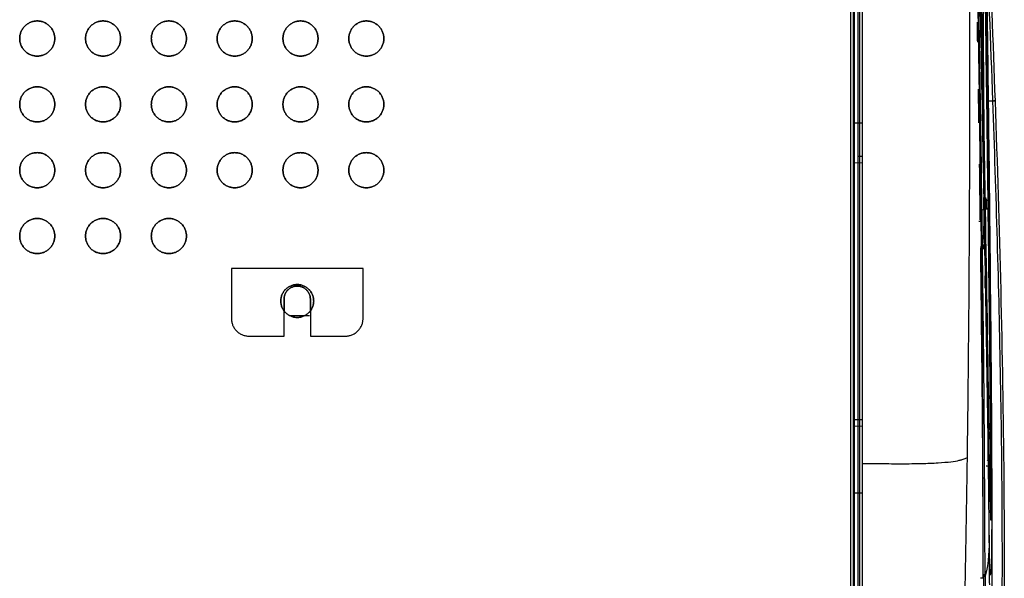
# Model space of a CAD drawing. Units: millimetres. Extents: x 0 to 1027, y -1182 to 581.
# Drawn here: x 546 to 771, y 223 to 350 of the extents above; entities that cross this region are included whole.
import ezdxf

# ---------------------------------------------------------------- set-up
doc = ezdxf.new("R2010")
doc.units = ezdxf.units.MM
doc.layers.add('Moffat_Details', color=160, linetype='Continuous')
doc.layers.add('Moffat_Profiles', color=10, linetype='Continuous')

msp = doc.modelspace()

# ---------------------------------------------------------------- linework, layer by layer
at = {"layer": 'Moffat_Details', "true_color": 0x000000}
for p, q in [((594.65, 293.79), (594.65, 282.39)), ((624.65, 293.79), (594.65, 293.79)), ((624.65, 282.39), (624.65, 293.79)), ((606.65, 278.39), (606.65, 286.79)), ((606.65, 286.79), (606.65, 284.14)), ((612.65, 286.79), (612.65, 278.39)), ((612.65, 284.14), (612.65, 286.79)), ((607.84, 283.1), (612.44, 283.1)), ((598.65, 278.39), (606.65, 278.39)), ((612.65, 278.39), (620.65, 278.39))]:
    msp.add_line(p, q, dxfattribs=at)
for points in [[(550.4, 342.19), (546.4, 342.19), (546.4, 346.19), (546.4, 350.19), (550.4, 350.19)], [(550.4, 350.19), (546.4, 350.19), (546.4, 346.19), (546.4, 342.19), (550.4, 342.19)], [(550.4, 350.19), (554.4, 350.19), (554.4, 346.19), (554.4, 342.19), (550.4, 342.19)], [(550.4, 342.19), (554.4, 342.19), (554.4, 346.19), (554.4, 350.19), (550.4, 350.19)], [(565.4, 342.19), (561.4, 342.19), (561.4, 346.19), (561.4, 350.19), (565.4, 350.19)], [(565.4, 350.19), (561.4, 350.19), (561.4, 346.19), (561.4, 342.19), (565.4, 342.19)], [(565.4, 350.19), (569.4, 350.19), (569.4, 346.19), (569.4, 342.19), (565.4, 342.19)], [(565.4, 342.19), (569.4, 342.19), (569.4, 346.19), (569.4, 350.19), (565.4, 350.19)], [(580.4, 342.19), (576.4, 342.19), (576.4, 346.19), (576.4, 350.19), (580.4, 350.19)], [(580.4, 350.19), (576.4, 350.19), (576.4, 346.19), (576.4, 342.19), (580.4, 342.19)], [(580.4, 350.19), (584.4, 350.19), (584.4, 346.19), (584.4, 342.19), (580.4, 342.19)], [(580.4, 342.19), (584.4, 342.19), (584.4, 346.19), (584.4, 350.19), (580.4, 350.19)], [(595.4, 342.19), (591.4, 342.19), (591.4, 346.19), (591.4, 350.19), (595.4, 350.19)], [(595.4, 350.19), (591.4, 350.19), (591.4, 346.19), (591.4, 342.19), (595.4, 342.19)], [(595.4, 350.19), (599.4, 350.19), (599.4, 346.19), (599.4, 342.19), (595.4, 342.19)], [(595.4, 342.19), (599.4, 342.19), (599.4, 346.19), (599.4, 350.19), (595.4, 350.19)], [(610.4, 342.19), (606.4, 342.19), (606.4, 346.19), (606.4, 350.19), (610.4, 350.19)], [(610.4, 350.19), (606.4, 350.19), (606.4, 346.19), (606.4, 342.19), (610.4, 342.19)], [(610.4, 350.19), (614.4, 350.19), (614.4, 346.19), (614.4, 342.19), (610.4, 342.19)], [(610.4, 342.19), (614.4, 342.19), (614.4, 346.19), (614.4, 350.19), (610.4, 350.19)], [(625.4, 342.19), (621.4, 342.19), (621.4, 346.19), (621.4, 350.19), (625.4, 350.19)], [(625.4, 350.19), (621.4, 350.19), (621.4, 346.19), (621.4, 342.19), (625.4, 342.19)], [(625.4, 350.19), (629.4, 350.19), (629.4, 346.19), (629.4, 342.19), (625.4, 342.19)], [(625.4, 342.19), (629.4, 342.19), (629.4, 346.19), (629.4, 350.19), (625.4, 350.19)], [(550.4, 327.19), (546.4, 327.19), (546.4, 331.19), (546.4, 335.19), (550.4, 335.19)], [(550.4, 335.19), (546.4, 335.19), (546.4, 331.19), (546.4, 327.19), (550.4, 327.19)], [(550.4, 335.19), (554.4, 335.19), (554.4, 331.19), (554.4, 327.19), (550.4, 327.19)], [(550.4, 327.19), (554.4, 327.19), (554.4, 331.19), (554.4, 335.19), (550.4, 335.19)], [(565.4, 327.19), (561.4, 327.19), (561.4, 331.19), (561.4, 335.19), (565.4, 335.19)], [(565.4, 335.19), (561.4, 335.19), (561.4, 331.19), (561.4, 327.19), (565.4, 327.19)], [(565.4, 335.19), (569.4, 335.19), (569.4, 331.19), (569.4, 327.19), (565.4, 327.19)], [(565.4, 327.19), (569.4, 327.19), (569.4, 331.19), (569.4, 335.19), (565.4, 335.19)], [(580.4, 327.19), (576.4, 327.19), (576.4, 331.19), (576.4, 335.19), (580.4, 335.19)], [(580.4, 335.19), (576.4, 335.19), (576.4, 331.19), (576.4, 327.19), (580.4, 327.19)], [(580.4, 335.19), (584.4, 335.19), (584.4, 331.19), (584.4, 327.19), (580.4, 327.19)], [(580.4, 327.19), (584.4, 327.19), (584.4, 331.19), (584.4, 335.19), (580.4, 335.19)], [(595.4, 327.19), (591.4, 327.19), (591.4, 331.19), (591.4, 335.19), (595.4, 335.19)], [(595.4, 335.19), (591.4, 335.19), (591.4, 331.19), (591.4, 327.19), (595.4, 327.19)], [(595.4, 335.19), (599.4, 335.19), (599.4, 331.19), (599.4, 327.19), (595.4, 327.19)], [(595.4, 327.19), (599.4, 327.19), (599.4, 331.19), (599.4, 335.19), (595.4, 335.19)], [(610.4, 327.19), (606.4, 327.19), (606.4, 331.19), (606.4, 335.19), (610.4, 335.19)], [(610.4, 335.19), (606.4, 335.19), (606.4, 331.19), (606.4, 327.19), (610.4, 327.19)], [(610.4, 335.19), (614.4, 335.19), (614.4, 331.19), (614.4, 327.19), (610.4, 327.19)], [(610.4, 327.19), (614.4, 327.19), (614.4, 331.19), (614.4, 335.19), (610.4, 335.19)], [(625.4, 327.19), (621.4, 327.19), (621.4, 331.19), (621.4, 335.19), (625.4, 335.19)], [(625.4, 335.19), (621.4, 335.19), (621.4, 331.19), (621.4, 327.19), (625.4, 327.19)], [(625.4, 335.19), (629.4, 335.19), (629.4, 331.19), (629.4, 327.19), (625.4, 327.19)], [(625.4, 327.19), (629.4, 327.19), (629.4, 331.19), (629.4, 335.19), (625.4, 335.19)], [(550.4, 312.19), (546.4, 312.19), (546.4, 316.19), (546.4, 320.19), (550.4, 320.19)], [(550.4, 320.19), (546.4, 320.19), (546.4, 316.19), (546.4, 312.19), (550.4, 312.19)], [(550.4, 320.19), (554.4, 320.19), (554.4, 316.19), (554.4, 312.19), (550.4, 312.19)], [(550.4, 312.19), (554.4, 312.19), (554.4, 316.19), (554.4, 320.19), (550.4, 320.19)], [(565.4, 312.19), (561.4, 312.19), (561.4, 316.19), (561.4, 320.19), (565.4, 320.19)], [(565.4, 320.19), (561.4, 320.19), (561.4, 316.19), (561.4, 312.19), (565.4, 312.19)], [(565.4, 320.19), (569.4, 320.19), (569.4, 316.19), (569.4, 312.19), (565.4, 312.19)], [(565.4, 312.19), (569.4, 312.19), (569.4, 316.19), (569.4, 320.19), (565.4, 320.19)], [(580.4, 312.19), (576.4, 312.19), (576.4, 316.19), (576.4, 320.19), (580.4, 320.19)], [(580.4, 320.19), (576.4, 320.19), (576.4, 316.19), (576.4, 312.19), (580.4, 312.19)], [(580.4, 320.19), (584.4, 320.19), (584.4, 316.19), (584.4, 312.19), (580.4, 312.19)], [(580.4, 312.19), (584.4, 312.19), (584.4, 316.19), (584.4, 320.19), (580.4, 320.19)], [(595.4, 312.19), (591.4, 312.19), (591.4, 316.19), (591.4, 320.19), (595.4, 320.19)], [(595.4, 320.19), (591.4, 320.19), (591.4, 316.19), (591.4, 312.19), (595.4, 312.19)], [(595.4, 320.19), (599.4, 320.19), (599.4, 316.19), (599.4, 312.19), (595.4, 312.19)], [(595.4, 312.19), (599.4, 312.19), (599.4, 316.19), (599.4, 320.19), (595.4, 320.19)], [(610.4, 312.19), (606.4, 312.19), (606.4, 316.19), (606.4, 320.19), (610.4, 320.19)], [(610.4, 320.19), (606.4, 320.19), (606.4, 316.19), (606.4, 312.19), (610.4, 312.19)], [(610.4, 320.19), (614.4, 320.19), (614.4, 316.19), (614.4, 312.19), (610.4, 312.19)], [(610.4, 312.19), (614.4, 312.19), (614.4, 316.19), (614.4, 320.19), (610.4, 320.19)], [(625.4, 312.19), (621.4, 312.19), (621.4, 316.19), (621.4, 320.19), (625.4, 320.19)], [(625.4, 320.19), (621.4, 320.19), (621.4, 316.19), (621.4, 312.19), (625.4, 312.19)], [(625.4, 320.19), (629.4, 320.19), (629.4, 316.19), (629.4, 312.19), (625.4, 312.19)], [(625.4, 312.19), (629.4, 312.19), (629.4, 316.19), (629.4, 320.19), (625.4, 320.19)], [(550.4, 297.19), (546.4, 297.19), (546.4, 301.19), (546.4, 305.19), (550.4, 305.19)], [(550.4, 305.19), (546.4, 305.19), (546.4, 301.19), (546.4, 297.19), (550.4, 297.19)], [(550.4, 305.19), (554.4, 305.19), (554.4, 301.19), (554.4, 297.19), (550.4, 297.19)], [(550.4, 297.19), (554.4, 297.19), (554.4, 301.19), (554.4, 305.19), (550.4, 305.19)], [(565.4, 297.19), (561.4, 297.19), (561.4, 301.19), (561.4, 305.19), (565.4, 305.19)], [(565.4, 305.19), (561.4, 305.19), (561.4, 301.19), (561.4, 297.19), (565.4, 297.19)], [(565.4, 305.19), (569.4, 305.19), (569.4, 301.19), (569.4, 297.19), (565.4, 297.19)], [(565.4, 297.19), (569.4, 297.19), (569.4, 301.19), (569.4, 305.19), (565.4, 305.19)], [(580.4, 297.19), (576.4, 297.19), (576.4, 301.19), (576.4, 305.19), (580.4, 305.19)], [(580.4, 305.19), (576.4, 305.19), (576.4, 301.19), (576.4, 297.19), (580.4, 297.19)], [(580.4, 305.19), (584.4, 305.19), (584.4, 301.19), (584.4, 297.19), (580.4, 297.19)], [(580.4, 297.19), (584.4, 297.19), (584.4, 301.19), (584.4, 305.19), (580.4, 305.19)], [(609.65, 282.64), (605.9, 282.64), (605.9, 286.39), (605.9, 290.14), (609.65, 290.14)], [(609.65, 290.14), (605.9, 290.14), (605.9, 286.39), (605.9, 282.64), (609.65, 282.64)], [(606.65, 286.79), (606.65, 289.79), (609.65, 289.79), (612.65, 289.79), (612.65, 286.79)], [(612.65, 286.79), (612.65, 289.79), (609.65, 289.79), (606.65, 289.79), (606.65, 286.79)], [(609.65, 290.14), (613.4, 290.14), (613.4, 286.39), (613.4, 282.64), (609.65, 282.64)], [(609.65, 282.64), (613.4, 282.64), (613.4, 286.39), (613.4, 290.14), (609.65, 290.14)]]:
    msp.add_rational_spline(points, [1, 0.707106769085, 1, 0.707106769085, 1], degree=2, knots=[0, 0, 0, 90, 90, 180, 180, 180], dxfattribs=at)
for points in [[(594.65, 282.39), (594.65, 278.39), (598.65, 278.39)], [(620.65, 278.39), (624.65, 278.39), (624.65, 282.39)]]:
    msp.add_rational_spline(points, [1, 0.707106769085, 1], degree=2, dxfattribs=at)
at = {"layer": 'Moffat_Profiles', "true_color": 0x000000}
for p, q in [((735.85, 140.39), (735.85, 518.07)), ((735.85, 140.39), (735.85, 518.07)), ((738.39, 326.92), (736.4, 326.92)), ((737.45, 319.39), (738.39, 319.4)), ((738.39, 317.82), (736.4, 317.85)), ((736.65, 259.37), (738.39, 259.4)), ((738.39, 257.82), (736.4, 257.85)), ((738.39, 242.64), (736.4, 242.62))]:
    msp.add_line(p, q, dxfattribs=at)
for points in [[(767.14, 307.45), (767.07, 313.35), (766.92, 325.27), (766.7, 342.38), (766.44, 361.08), (766.13, 381.38), (765.74, 403.52), (765.29, 425.35), (764.78, 446.91), (764.39, 461.05), (764.18, 468.03)], [(765.47, 304.43), (765.43, 308.59), (765.34, 316.62), (765.21, 327.55), (765.08, 337.59), (764.94, 346.9), (764.81, 355.61), (764.67, 363.61), (764.55, 371), (764.42, 377.81), (764.31, 384.11), (764.19, 389.92), (764.08, 395.32), (763.98, 400.26), (763.89, 404.74), (763.8, 408.82), (763.71, 412.55), (763.63, 415.97), (763.56, 419.1), (763.49, 421.97), (763.43, 424.6), (763.37, 427.02), (763.31, 429.25), (763.26, 431.29), (763.21, 433.18), (763.16, 434.92), (763.12, 436.52), (763.08, 438), (763.04, 439.37), (763.01, 440.63), (762.98, 441.79), (762.95, 442.87), (762.92, 443.87), (762.89, 444.79), (762.87, 445.64), (762.85, 446.44), (762.82, 447.17), (762.8, 447.83), (762.79, 448.42), (762.77, 448.95), (762.76, 449.42), (762.75, 449.85), (762.73, 450.26), (762.72, 450.67), (762.71, 451.07), (762.7, 451.35), (762.7, 451.49)], [(736.4, 220.36), (736.4, 246.7), (736.4, 298.8), (736.4, 374.35), (736.4, 424.78), (736.4, 449.85)], [(737.9, 220.65), (737.9, 246.82), (737.9, 298.66), (737.9, 374.45), (737.9, 424.61), (737.9, 449.52)], [(763.72, 434.15), (764.12, 419.6), (764.82, 390.91), (765.6, 352.46), (766.05, 327.51), (766.26, 315.75)], [(766.36, 386.06), (766.8, 359.8), (767.12, 333.45), (767.41, 307.19)], [(766.23, 307.16), (765.77, 332.53), (765.31, 357.91), (764.74, 383.28)], [(765.06, 380.02), (765.31, 368.01), (765.55, 356.01), (765.77, 344.01)], [(766.15, 380.84), (766.3, 371.7), (766.57, 353.95), (766.9, 329.35), (767.09, 314.31), (767.17, 307.18)], [(766.15, 380.84), (766.56, 356.29), (766.87, 331.73), (767.17, 307.18)], [(765.82, 298.87), (765.5, 324.51), (765.1, 350.19), (764.59, 375.83)], [(768.2, 331.99), (767.72, 345.27), (767.19, 358.55), (766.61, 371.82)], [(765.33, 363.63), (765.47, 356.71), (765.73, 343.25), (766.07, 324.29), (766.28, 312.7), (766.38, 307.16)], [(765.33, 363.63), (765.71, 344.81), (766.04, 325.99), (766.38, 307.16)], [(767.11, 309.03), (766.89, 326.92), (766.66, 344.81), (766.4, 362.7)], [(764.58, 349.92), (764.61, 348.39), (764.63, 346.87), (764.66, 345.34)], [(766.62, 346.61), (766.64, 345), (766.65, 343.38), (766.67, 341.77)], [(765.77, 344.01), (766, 332.12), (766.21, 320.22), (766.42, 308.33)], [(765.77, 343.98), (765.99, 332.09), (766.2, 320.19), (766.41, 308.3)], [(764.83, 334.64), (764.87, 332.1), (764.91, 329.55), (764.95, 327)], [(762.95, 328.47), (762.95, 329.11), (762.95, 329.76), (762.95, 330.41)], [(765.09, 317.58), (765.15, 313.35), (765.2, 309.11), (765.26, 304.85)], [(766.26, 315.75), (766.28, 314.79), (766.31, 312.87), (766.36, 310.01), (766.4, 308.11), (766.41, 307.16)], [(766.12, 309.69), (766.13, 308.94), (766.14, 308.2), (766.15, 307.45)], [(766.17, 307.19), (766.16, 308.11), (766.15, 309.02), (766.13, 309.94)], [(766.65, 307.32), (766.64, 308.19), (766.63, 309.07), (766.62, 309.94)], [(766.65, 309.69), (766.66, 308.89), (766.67, 308.1), (766.68, 307.31)], [(766.24, 307.66), (766.25, 306.38), (766.26, 305.11), (766.27, 303.83)], [(767.11, 309.03), (767.11, 308.83), (767.12, 308.41), (767.13, 307.8), (767.13, 307.39), (767.13, 307.18)], [(765.82, 298.87), (766.21, 301.63), (766.22, 304.4), (766.23, 307.16)], [(766.38, 307.16), (766.38, 307.17), (766.34, 307.17), (766.15, 307.18), (765.97, 307.17), (765.89, 307.16)], [(767.37, 233.03), (767.13, 257.74), (766.68, 282.45), (766.23, 307.16)], [(767.23, 255.12), (767.15, 260.83), (766.98, 272.3), (766.69, 289.65), (766.48, 301.31), (766.38, 307.16)], [(766.43, 307.16), (766.73, 290.45), (767.02, 273.73), (767.25, 257.02)], [(767.25, 257), (767.02, 273.72), (766.73, 290.43), (766.43, 307.15)], [(766.44, 307.19), (766.73, 290.47), (767.03, 273.76), (767.26, 257.04)], [(767.73, 248.41), (767.61, 268), (767.37, 287.59), (767.13, 307.18)], [(767.76, 246.29), (767.72, 252.94), (767.61, 266.33), (767.4, 286.62), (767.23, 300.3), (767.15, 307.18)], [(767.15, 307.18), (767.39, 286.88), (767.64, 266.58), (767.76, 246.29)], [(767.17, 307.18), (767.43, 286.7), (767.67, 266.23), (767.79, 245.75)], [(767.79, 245.75), (767.75, 252.45), (767.65, 265.92), (767.43, 286.36), (767.26, 300.13), (767.18, 307.06)], [(767.24, 298.44), (767.52, 301.37), (767.47, 304.26), (767.41, 307.19)], [(767.41, 307.19), (767.6, 290.73), (767.77, 274.26), (767.87, 257.8)], [(765.47, 304.43), (765.51, 300.57), (765.58, 293.09), (765.67, 282.7), (765.73, 273.03), (765.79, 264.06), (765.83, 255.84), (765.85, 248.3), (765.87, 241.32), (765.88, 234.82), (765.87, 228.78), (765.87, 225), (765.87, 223.21)], [(767.45, 305), (767.63, 288.44), (767.8, 271.97), (767.9, 255.39)], [(765.34, 298.48), (765.45, 289.94), (765.64, 273), (765.86, 248.1), (765.93, 231.79), (765.94, 223.71)], [(765.82, 298.87), (765.83, 298.76), (765.83, 298.65), (765.83, 298.54)], [(766.06, 299.09), (766.07, 298.81), (766.07, 298.52), (766.08, 298.23)], [(767.26, 255.28), (767.19, 260.1), (767.05, 269.76), (766.81, 284.38), (766.64, 294.21), (766.56, 299.14)], [(766.56, 299.14), (766.81, 284.52), (767.06, 269.91), (767.26, 255.29)], [(766.36, 292.12), (766.37, 291.19), (766.37, 290.25), (766.38, 289.32)], [(762.6, 268.47), (762.61, 269.12), (762.61, 269.76), (762.62, 270.4)], [(762.39, 250.73), (762.47, 256.64), (762.54, 262.56), (762.6, 268.47)], [(767.65, 248.34), (767.95, 251.5), (767.92, 254.62), (767.87, 257.8)], [(767.87, 257.8), (767.92, 249.98), (767.95, 242.16), (767.96, 234.35)], [(767.4, 246.37), (767.4, 246.53), (767.39, 246.85), (767.37, 247.32), (767.36, 247.79), (767.34, 248.27), (767.33, 248.72), (767.32, 249.17), (767.31, 249.64), (767.3, 250.15), (767.29, 250.72), (767.28, 251.38), (767.27, 252.05), (767.26, 252.65), (767.25, 253.2), (767.24, 253.72), (767.24, 254.2), (767.23, 254.66), (767.23, 254.97), (767.23, 255.12)], [(767.26, 255.28), (767.26, 254.97), (767.27, 254.38), (767.28, 253.57), (767.29, 252.83), (767.3, 252.15), (767.31, 251.56), (767.32, 251.05), (767.33, 250.58), (767.34, 250.13), (767.35, 249.67), (767.37, 249.2), (767.38, 248.75), (767.39, 248.35), (767.4, 248.11), (767.41, 248)], [(738.39, 249.4), (738.39, 248.19), (738.39, 245.77), (738.39, 242.14), (738.39, 238.52), (738.39, 234.89), (738.39, 231.26), (738.39, 227.63), (738.39, 224), (738.39, 221.59), (738.39, 220.38)], [(761.89, 221.53), (761.92, 222.75), (761.96, 225.18), (762.03, 228.83), (762.1, 232.48), (762.16, 236.13), (762.22, 239.78), (762.28, 243.43), (762.33, 247.08), (762.37, 249.51), (762.39, 250.73)], [(767.27, 246.15), (767.26, 247.13), (767.26, 248.11), (767.25, 249.09)], [(767.41, 248.72), (767.4, 249.03), (767.37, 249.66), (767.35, 250.29), (767.34, 250.61)], [(767.41, 248.98), (767.5, 246.39), (767.59, 243.81), (767.68, 241.22)], [(767.41, 248), (767.44, 247.1), (767.51, 245.29), (767.6, 242.59), (767.66, 240.81), (767.69, 239.91)], [(767.73, 248.41), (767.73, 248.29), (767.73, 248.04), (767.74, 247.66), (767.74, 247.4), (767.74, 247.28)], [(767.74, 247.28), (767.74, 247.15), (767.74, 246.9), (767.74, 246.52), (767.75, 246.27), (767.75, 246.14)], [(767.69, 238.28), (767.66, 239.17), (767.6, 240.96), (767.5, 243.66), (767.44, 245.46), (767.4, 246.37)], [(767.79, 245.75), (767.8, 245.56), (767.8, 245.16), (767.8, 244.49), (767.81, 243.73), (767.81, 242.87), (767.81, 241.98), (767.82, 241.13), (767.82, 240.39), (767.82, 239.75), (767.82, 239.19), (767.82, 238.71), (767.82, 238.3), (767.81, 237.93), (767.81, 237.59), (767.81, 237.27), (767.8, 236.97), (767.8, 236.69), (767.79, 236.49), (767.77, 236.42), (767.76, 236.47), (767.75, 236.6), (767.74, 236.78), (767.73, 236.99), (767.72, 237.22), (767.71, 237.46), (767.7, 237.73), (767.69, 238), (767.69, 238.18), (767.69, 238.28)], [(767.75, 246.14), (767.75, 245.89), (767.75, 245.37), (767.75, 244.62), (767.76, 244.12), (767.76, 243.88)], [(767.78, 239.49), (767.78, 239.62), (767.78, 239.88), (767.78, 240.31), (767.78, 240.81), (767.78, 241.37), (767.78, 242.01), (767.78, 242.71), (767.77, 243.48), (767.77, 244.33), (767.77, 245.25), (767.76, 245.93), (767.76, 246.29)], [(767.76, 243.88), (767.76, 243.15), (767.77, 241.68), (767.78, 240.22), (767.78, 239.49)], [(767.96, 234.35), (767.97, 232.28), (767.97, 228.15), (767.96, 221.97), (767.95, 215.77), (767.93, 211.61), (767.92, 209.54)], [(767.37, 233.03), (767.35, 229.95), (767.31, 226.88), (766.41, 223.75)], [(767.47, 221.71), (767.45, 223.6), (767.43, 227.37), (767.39, 231.14), (767.37, 233.03)], [(766.12, 216.31), (766.12, 218.92), (766.12, 221.53), (766.12, 224.14)], [(766.41, 223.43), (766.42, 222.18), (766.41, 219.69), (766.38, 216.12), (766.32, 213.64), (766.28, 212.38)], [(766.41, 223.75), (766.41, 223.64), (766.41, 223.54), (766.41, 223.43)]]:
    msp.add_open_spline(points, degree=3, dxfattribs=at)
for points, knots in [([(762.95, 330.41), (762.95, 333.05), (762.96, 345.16), (762.91, 366.74), (762.74, 395.12), (762.49, 418.78), (762.19, 437.68), (762.04, 447.19), (761.92, 451.87)], [0, 0, 0, 0, 0.065383, 0.299038, 0.532692, 0.766346, 0.883173, 1, 1, 1, 1]), ([(762.7, 451.49), (762.79, 448.59), (762.87, 445.69), (762.95, 442.79), (763.33, 429.21), (763.65, 415.63), (763.94, 402.06), (764.23, 388.48), (764.49, 374.9), (764.71, 361.33), (765.03, 342.36), (765.28, 323.4), (765.48, 304.43)], [1.479611, 1.479611, 1.479611, 1.479611, 10.239414, 10.239414, 10.239414, 51.199384, 51.199384, 51.199384, 92.159378, 92.159378, 92.159378, 149.377493, 149.377493, 149.377493, 149.377493]), ([(738.39, 449.64), (738.39, 444.93), (738.39, 435.49), (738.39, 416.64), (738.39, 393.07), (738.39, 364.8), (738.39, 326.58), (738.39, 288.11), (738.39, 259.08), (738.39, 249.4)], [0, 0, 0, 0, 0.070551, 0.141103, 0.282206, 0.423309, 0.564412, 0.854804, 1, 1, 1, 1]), ([(763.72, 434.15), (764.45, 407.89), (765.02, 381.63), (765.53, 355.37), (765.79, 342.16), (766.03, 328.96), (766.26, 315.75)], [1.188627, 1.188627, 1.188627, 1.188627, 80.274382, 80.274382, 80.274382, 120.045839, 120.045839, 120.045839, 120.045839]), ([(765.13, 424.1), (765.3, 414.56), (765.58, 395.47), (765.95, 357.28), (766.09, 328.61), (766.23, 309.51)], [0, 0, 0, 0, 0.25, 0.5, 1, 1, 1, 1]), ([(765.85, 402.62), (765.99, 399.59), (766.12, 396.55), (766.26, 393.48), (766.57, 386.38), (766.87, 379.36), (767.16, 372.25), (767.71, 358.77), (768.22, 345.44), (768.69, 331.97)], [261.418303, 261.418303, 261.418303, 261.418303, 270.642664, 270.642664, 270.642664, 291.990656, 291.990656, 291.990656, 332.495159, 332.495159, 332.495159, 332.495159]), ([(766.39, 384.39), (766.62, 370.84), (766.81, 357.29), (766.99, 343.72), (767.16, 330.8), (767.31, 317.89), (767.45, 305)], [0.866545, 0.866545, 0.866545, 0.866545, 45.325757, 45.325757, 45.325757, 87.656533, 87.656533, 87.656533, 87.656533]), ([(766.62, 347.88), (766.62, 347.59), (766.63, 347.29), (766.63, 347), (766.65, 346.17), (766.66, 345.26), (766.68, 344.41), (766.7, 343.55), (766.71, 342.67), (766.73, 341.77)], [7.163578, 7.163578, 7.163578, 7.163578, 8.080186, 8.080186, 8.080186, 10.713255, 10.713255, 10.713255, 13.349492, 13.349492, 13.349492, 13.349492]), ([(766.87, 333.37), (766.9, 331.71), (766.92, 330.02), (766.95, 328.36), (766.99, 325.89), (767.02, 323.39), (767.06, 320.89)], [21.743311, 21.743311, 21.743311, 21.743311, 26.759304, 26.759304, 26.759304, 34.224077, 34.224077, 34.224077, 34.224077]), ([(764.07, 83.34), (765.92, 102.5), (768.82, 142.85), (770.6, 204.58), (770.22, 268.3), (768.96, 310.76), (768.2, 331.99)], [0.0234099, 0.0234099, 0.0234099, 0.0234099, 0.25, 0.5, 0.75, 1, 1, 1, 1]), ([(768.69, 331.97), (769.69, 303.26), (770.45, 274.53), (770.68, 245.8), (770.8, 231.01), (770.78, 216.21), (770.57, 201.42), (770.37, 186.63), (769.98, 171.84), (769.38, 157.06), (769.08, 149.67), (768.73, 142.28), (768.32, 134.89), (767.91, 127.5), (767.44, 120.12), (766.92, 112.74), (766.65, 109.05), (766.38, 105.36), (766.09, 101.67), (765.8, 97.98), (765.5, 94.3), (765.19, 90.61), (765.03, 88.77), (764.87, 86.93), (764.72, 85.09), (764.56, 83.25), (764.41, 81.42), (764.26, 79.59), (764.2, 78.82), (764.14, 78.06), (764.08, 77.31)], [2.550383, 2.550383, 2.550383, 2.550383, 88.801656, 88.801656, 88.801656, 133.201605, 133.201605, 133.201605, 177.601922, 177.601922, 177.601922, 199.802177, 199.802177, 199.802177, 222.003028, 222.003028, 222.003028, 233.103593, 233.103593, 233.103593, 244.204604, 244.204604, 244.204604, 249.755629, 249.755629, 249.755629, 255.307379, 255.307379, 255.307379, 257.64036, 257.64036, 257.64036, 257.64036]), ([(768.2, 331.99), (768.58, 331.98), (769.01, 331.98), (767.77, 331.93), (766.99, 331.9), (766.82, 331.89)], [0, 0, 0, 0, 0.2499985, 0.499997, 0.5728928, 0.5728928, 0.5728928, 0.5728928]), ([(762.62, 270.4), (762.65, 273.58), (762.83, 292.93), (762.93, 312.29), (762.95, 328.47)], [0, 0, 0, 0, 0.164133, 1, 1, 1, 1]), ([(767.12, 315.8), (767.16, 312.81), (767.2, 309.79), (767.23, 306.81), (767.26, 303.96), (767.29, 301.1), (767.32, 298.23)], [39.330298, 39.330298, 39.330298, 39.330298, 48.33349, 48.33349, 48.33349, 56.912673, 56.912673, 56.912673, 56.912673]), ([(766.23, 309.51), (766.5, 309.45), (767.1, 309.33), (767.1, 309.13), (767.11, 309.03)], [0, 0, 0, 0, 0.5, 1, 1, 1, 1]), ([(767.13, 307.18), (767.13, 307.23), (767.13, 307.33), (767.01, 307.47), (766.67, 307.57), (766.38, 307.63), (766.24, 307.66)], [0, 0, 0, 0, 0.249568, 0.499711, 0.749853, 1, 1, 1, 1]), ([(765.48, 304.43), (765.61, 291.4), (765.71, 278.37), (765.79, 265.34), (765.86, 251.77), (765.9, 238.2), (765.88, 224.64), (765.88, 224.17), (765.88, 223.7), (765.88, 223.23)], [1.63408, 1.63408, 1.63408, 1.63408, 40.960001, 40.960001, 40.960001, 81.920008, 81.920008, 81.920008, 83.339176, 83.339176, 83.339176, 83.339176]), ([(766.41, 223.75), (766.4, 231.83), (766.33, 248.14), (766.13, 273.05), (765.93, 289.99), (765.83, 298.54)], [0.0000007, 0.0000007, 0.0000007, 0.0000007, 0.3333333, 0.6666667, 1, 1, 1, 1]), ([(767.38, 291.86), (767.4, 289.64), (767.42, 287.43), (767.43, 285.22), (767.46, 281.64), (767.48, 278.04), (767.51, 274.46), (767.51, 273.64), (767.52, 272.82), (767.52, 272.01)], [63.262329, 63.262329, 63.262329, 63.262329, 69.917122, 69.917122, 69.917122, 80.720668, 80.720668, 80.720668, 83.189003, 83.189003, 83.189003, 83.189003]), ([(738.39, 249.4), (739.79, 249.38), (742.75, 249.34), (747.44, 249.31), (751.97, 249.35), (755.86, 249.5), (758.78, 249.76), (760.37, 250.04), (761.01, 250.21), (761.21, 250.28)], [0, 0, 0, 0, 0.152703, 0.305406, 0.45811, 0.610813, 0.763516, 0.91622, 1, 1, 1, 1]), ([(761.21, 250.28), (761.37, 250.33), (761.84, 250.49), (762.17, 250.64), (762.39, 250.73)], [0, 0, 0, 0, 0.310988, 1, 1, 1, 1]), ([(766.91, 250.23), (766.99, 250.11), (767.16, 249.87), (767.35, 249.48), (767.42, 249.07), (767.41, 248.78), (767.41, 248.64)], [0, 0, 0, 0, 0.249944, 0.499894, 0.749845, 1, 1, 1, 1]), ([(766.69, 248.87), (766.85, 248.85), (767.18, 248.8), (767.58, 248.71), (767.73, 248.56), (767.73, 248.46), (767.73, 248.41)], [0, 0, 0, 0, 0.250096, 0.500191, 0.750287, 1, 1, 1, 1]), ([(767.41, 248.64), (767.44, 248), (767.48, 246.71), (767.57, 244.13), (767.64, 242.19), (767.68, 240.9)], [0, 0, 0, 0, 0.25, 0.5, 1, 1, 1, 1]), ([(767.65, 223.89), (767.68, 224.17), (768.02, 227.67), (767.99, 231.11), (767.96, 234.35)], [0.4137463, 0.4137463, 0.4137463, 0.4137463, 0.4606924, 1, 1, 1, 1])]:
    msp.add_open_spline(points, degree=3, knots=knots, dxfattribs=at)
for points, weights in [([(736.65, 141.29), (736.65, 288.99), (736.65, 437.39)], [1, 0.999843299389, 1]), ([(737.45, 437.39), (737.45, 288.99), (737.45, 141.29)], [1, 0.999843299389, 1]), ([(765.34, 298.81), (765.77, 298.82), (765.82, 298.87)], [1, 0.758912861347, 1]), ([(765.83, 298.54), (765.77, 298.49), (765.34, 298.48)], [1, 0.759108960629, 1]), ([(766.56, 299.14), (766.55, 299.1), (766.06, 299.09)], [1, 0.719224214554, 1]), ([(765.94, 223.71), (766.31, 223.71), (766.41, 223.75)], [1, 0.807051599026, 1])]:
    msp.add_rational_spline(points, weights, degree=2, dxfattribs=at)
for points, weights, knots in [([(767.14, 307.46), (767.15, 307.41), (767, 307.36), (766.86, 307.32), (766.65, 307.32)], [1, 0.923870503902, 1, 0.923870503902, 1], [0, 0, 0, 45.002702, 45.002702, 90.005405, 90.005405, 90.005405]), ([(765.47, 304.43), (765.5, 304.45), (765.36, 304.47), (765.21, 304.48), (764.99, 304.48)], [1, 0.91100949049, 1, 0.91100949049, 1], [0, 0, 0, 48.709531, 48.709531, 97.419062, 97.419062, 97.419062]), ([(767.76, 246.29), (767.76, 246.23), (767.62, 246.19), (767.48, 246.15), (767.27, 246.15)], [1, 0.923846125603, 1, 0.923846125603, 1], [0, 0, 0, 45.01001, 45.01001, 90.020019, 90.020019, 90.020019]), ([(765.87, 223.21), (765.93, 223.24), (765.78, 223.26), (765.63, 223.28), (765.39, 223.28)], [1, 0.900203287601, 1, 0.900203287601, 1], [0, 0, 0, 51.630399, 51.630399, 103.260799, 103.260799, 103.260799])]:
    msp.add_rational_spline(points, weights, degree=2, knots=knots, dxfattribs=at)

doc.saveas('drawing.dxf')
